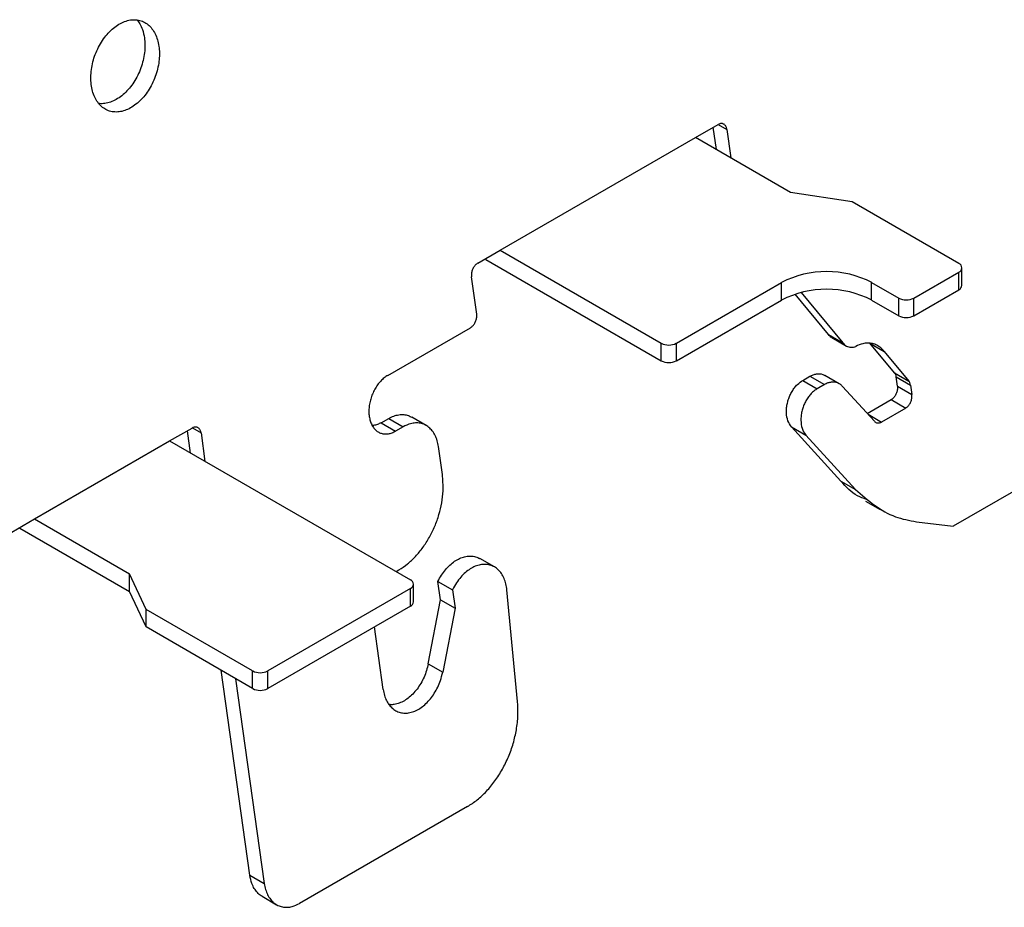
# Model space of a CAD drawing. Units: inches. Extents: x 0 to 66, y -3.2 to 36.
# Drawn here: x 43.8 to 44.9, y 22 to 23 of the extents above; entities that cross this region are included whole.
import ezdxf

# ---------------------------------------------------------------- set-up
doc = ezdxf.new("R2010")
doc.units = ezdxf.units.IN
doc.header["$MEASUREMENT"] = 0
doc.layers.add('HD-4', color=3, linetype='Continuous')

msp = doc.modelspace()

# ---------------------------------------------------------------- linework, layer by layer
at = {"layer": 'HD-4'}
for p, q in [((44.5538, 22.8264), (44.5794, 22.8412)), ((44.5795, 22.8412), (44.5894, 22.8355)), ((44.5775, 22.8127), (44.5739, 22.838)), ((44.5894, 22.8355), (44.5939, 22.8032)), ((44.3322, 22.6984), (44.5538, 22.8264)), ((44.6617, 22.7641), (44.5538, 22.8264)), ((44.7316, 22.7533), (44.6617, 22.7641)), ((44.8526, 22.6834), (44.7316, 22.7533)), ((44.3066, 22.6837), (44.3322, 22.6984)), ((44.3322, 22.6984), (44.515, 22.5929)), ((44.3157, 22.6879), (44.3157, 22.6889)), ((44.3157, 22.6879), (44.515, 22.5729)), ((44.8015, 22.6441), (44.8526, 22.6736)), ((44.8526, 22.6536), (44.8526, 22.6736)), ((44.8562, 22.6585), (44.8562, 22.6785)), ((44.3055, 22.626), (44.2995, 22.6682)), ((44.5321, 22.5929), (44.6514, 22.6618)), ((44.6514, 22.6418), (44.6514, 22.6618)), ((44.7537, 22.6618), (44.7844, 22.6441)), ((44.7537, 22.6418), (44.7537, 22.6618)), ((44.6736, 22.6505), (44.7211, 22.5933)), ((44.8015, 22.624), (44.8526, 22.6536)), ((44.5321, 22.5729), (44.6514, 22.6418)), ((44.7047, 22.6028), (44.6667, 22.6485)), ((44.7537, 22.6418), (44.7844, 22.624)), ((44.7844, 22.624), (44.7844, 22.6441)), ((44.8015, 22.624), (44.8015, 22.6441)), ((44.2046, 22.5564), (44.2984, 22.6105)), ((44.7047, 22.6028), (44.7211, 22.5933)), ((44.7086, 22.5992), (44.725, 22.5897)), ((44.515, 22.5729), (44.515, 22.5929)), ((44.5321, 22.5729), (44.5321, 22.5929)), ((44.7516, 22.593), (44.768, 22.5835)), ((44.7796, 22.5593), (44.7516, 22.593)), ((44.768, 22.5835), (44.796, 22.5498)), ((44.6756, 22.5507), (44.6836, 22.5554)), ((44.6756, 22.5507), (44.692, 22.5412)), ((44.6836, 22.5554), (44.7001, 22.5459)), ((44.717, 22.5468), (44.7006, 22.5563)), ((44.7796, 22.5593), (44.796, 22.5498)), ((44.7814, 22.5547), (44.7979, 22.5452)), ((44.7829, 22.5442), (44.7814, 22.5547)), ((44.7001, 22.5459), (44.692, 22.5412)), ((44.7568, 22.5042), (44.7207, 22.5438)), ((44.7829, 22.5442), (44.7993, 22.5348)), ((44.7979, 22.5452), (44.7993, 22.5348)), ((44.7487, 22.5131), (44.7759, 22.5288)), ((44.7759, 22.5288), (44.7923, 22.5193)), ((44.7923, 22.5193), (44.7648, 22.5034)), ((44.1971, 22.5026), (44.2056, 22.5075)), ((44.2056, 22.5075), (44.222, 22.498)), ((44.2481, 22.4994), (44.2317, 22.5089)), ((44.7496, 22.5122), (44.7648, 22.5034)), ((43.957, 22.4819), (43.9826, 22.4966)), ((43.9807, 22.4682), (43.9772, 22.4935)), ((43.9828, 22.4967), (43.9926, 22.491)), ((44.1971, 22.5026), (44.2135, 22.4931)), ((44.222, 22.498), (44.2135, 22.4931)), ((44.6627, 22.4979), (44.6791, 22.4884)), ((44.7188, 22.4364), (44.6627, 22.4979)), ((43.9926, 22.491), (43.9971, 22.4587)), ((44.6791, 22.4884), (44.7352, 22.4269)), ((43.8036, 22.3933), (43.957, 22.4819)), ((43.957, 22.4819), (44.2303, 22.3241)), ((44.2665, 22.4438), (44.2621, 22.4755)), ((44.9485, 22.4441), (44.8462, 22.385)), ((44.7188, 22.4364), (44.7352, 22.4269)), ((44.7468, 22.4136), (44.7632, 22.4041)), ((43.778, 22.3785), (43.8036, 22.3933)), ((43.8036, 22.3933), (43.9115, 22.331)), ((43.7871, 22.3828), (43.7871, 22.3838)), ((43.7871, 22.3828), (43.9115, 22.311)), ((44.8045, 22.3902), (44.8462, 22.385)), ((44.3256, 22.3389), (44.3091, 22.3484)), ((43.9302, 22.2907), (43.9115, 22.331)), ((43.9115, 22.311), (43.9115, 22.331)), ((44.2139, 22.3336), (44.2172, 22.3355)), ((44.2338, 22.2992), (44.2338, 22.3192)), ((44.2615, 22.3225), (44.278, 22.313)), ((44.2645, 22.3014), (44.2615, 22.3225)), ((43.9302, 22.2707), (43.9115, 22.311)), ((44.2303, 22.3143), (44.0683, 22.2208)), ((44.2303, 22.2943), (44.2303, 22.3143)), ((44.278, 22.313), (44.2809, 22.2919)), ((44.3519, 22.1861), (44.3398, 22.3127)), ((44.2303, 22.2943), (44.0683, 22.2008)), ((44.2504, 22.229), (44.2645, 22.3014)), ((44.2645, 22.3014), (44.2809, 22.2919)), ((44.0512, 22.2208), (43.9302, 22.2907)), ((43.9302, 22.2707), (43.9302, 22.2907)), ((44.2809, 22.2919), (44.2669, 22.2195)), ((44.0512, 22.2008), (43.9302, 22.2707)), ((44.1994, 22.1998), (44.1894, 22.2707)), ((44.2504, 22.229), (44.2669, 22.2195)), ((44.048, 21.9888), (44.0153, 22.2215)), ((44.0512, 22.2008), (44.0512, 22.2208)), ((44.0683, 22.2008), (44.0683, 22.2208)), ((44.0318, 22.212), (44.0644, 21.9793)), ((44.295, 22.0668), (44.1044, 21.9568)), ((44.048, 21.9888), (44.0644, 21.9793)), ((44.0619, 21.9649), (44.0784, 21.9554))]:
    msp.add_line(p, q, dxfattribs=at)
for centre, radius, start, end in [((44.8508, 22.6785), 0.00526, 290.7428, 69.2572), ((44.7026, 22.563), 0.1112, 62.6086, 117.3914), ((44.7026, 22.543), 0.1112, 62.6086, 117.3914), ((44.8501, 22.6591), 0.00606, 294.365, 354.2902), ((44.7929, 22.6605), 0.0185, 242.6138, 297.3862), ((44.7929, 22.6405), 0.0185, 242.6138, 297.3862), ((44.5235, 22.6093), 0.0185, 242.5974, 297.3947), ((44.5235, 22.5893), 0.0185, 242.5974, 297.3947), ((44.2284, 22.3192), 0.00526, 290.7912, 69.2088), ((44.2278, 22.2998), 0.00607, 294.3904, 354.2648), ((44.0598, 22.2372), 0.0185, 242.5876, 297.4124), ((44.0598, 22.2172), 0.0185, 242.5876, 297.4124)]:
    msp.add_arc(centre, radius, start, end, dxfattribs=at)
for points, knots in [([(43.9449, 22.9299), (43.9444, 22.9325), (43.9434, 22.9376), (43.9407, 22.9443), (43.9371, 22.9501), (43.9327, 22.9547), (43.9275, 22.958), (43.9218, 22.9599), (43.9156, 22.9604), (43.9092, 22.9594), (43.9027, 22.957), (43.8963, 22.9532), (43.8902, 22.9482), (43.8845, 22.942), (43.8795, 22.935), (43.8752, 22.9271), (43.8717, 22.9188), (43.8692, 22.9101), (43.8678, 22.9014), (43.8674, 22.8928), (43.8681, 22.8847), (43.8698, 22.8772), (43.8726, 22.8705), (43.8763, 22.8649), (43.8808, 22.8604), (43.886, 22.8572), (43.8918, 22.8555), (43.898, 22.8552), (43.9045, 22.8563), (43.911, 22.8589), (43.9173, 22.8628), (43.9234, 22.8679), (43.929, 22.8741), (43.934, 22.8813), (43.9382, 22.8892), (43.9416, 22.8976), (43.9439, 22.9063), (43.9453, 22.9147), (43.9455, 22.9213), (43.9453, 22.9263), (43.945, 22.9287), (43.9449, 22.9299)], [0, 0, 0, 0, 0.026464, 0.052924, 0.079387, 0.105845, 0.132303, 0.158769, 0.185234, 0.211697, 0.238144, 0.264619, 0.291074, 0.317538, 0.344003, 0.370455, 0.396916, 0.423383, 0.449847, 0.476308, 0.502769, 0.529233, 0.555694, 0.582155, 0.608614, 0.635086, 0.661544, 0.687998, 0.71447, 0.740933, 0.767381, 0.793854, 0.820308, 0.846767, 0.873235, 0.899692, 0.926154, 0.952619, 0.976038, 0.987987, 1, 1, 1, 1]), ([(43.9201, 22.9598), (43.9212, 22.9584), (43.9236, 22.9553), (43.9266, 22.9485), (43.9278, 22.9427), (43.9284, 22.9394)], [0, 0, 0, 0, 0.258362, 0.582173, 1, 1, 1, 1]), ([(43.9284, 22.9394), (43.9286, 22.9381), (43.929, 22.9341), (43.929, 22.927), (43.928, 22.9184), (43.9259, 22.9096), (43.9228, 22.9011), (43.9189, 22.893), (43.9141, 22.8856), (43.9087, 22.8791), (43.9027, 22.8736), (43.8964, 22.8694), (43.8899, 22.8664), (43.8835, 22.8649), (43.8789, 22.8646), (43.8766, 22.8651), (43.8763, 22.8652)], [0, 0, 0, 0, 0.039411, 0.118451, 0.197487, 0.276541, 0.355554, 0.434607, 0.513667, 0.592699, 0.671736, 0.75078, 0.829783, 0.908848, 0.987867, 1, 1, 1, 1]), ([(44.5894, 22.8355), (44.5893, 22.8361), (44.5891, 22.8372), (44.5885, 22.8387), (44.5877, 22.84), (44.5867, 22.841), (44.5856, 22.8418), (44.5843, 22.8422), (44.5829, 22.8423), (44.5813, 22.8421), (44.5801, 22.8415), (44.5794, 22.8412)], [0, 0, 0, 0, 0.105845, 0.211689, 0.317614, 0.42338, 0.529225, 0.635109, 0.741139, 0.846938, 1, 1, 1, 1]), ([(44.3066, 22.6837), (44.3061, 22.6834), (44.3052, 22.6828), (44.3039, 22.6815), (44.3027, 22.6801), (44.3016, 22.6784), (44.3007, 22.6766), (44.3001, 22.6747), (44.2996, 22.6728), (44.2993, 22.6705), (44.2995, 22.6691), (44.2995, 22.6682)], [0, 0, 0, 0, 0.105853, 0.211579, 0.317562, 0.423453, 0.529273, 0.635246, 0.741117, 0.846911, 1, 1, 1, 1]), ([(44.2984, 22.6105), (44.2989, 22.6108), (44.2998, 22.6114), (44.3011, 22.6127), (44.3023, 22.6141), (44.3034, 22.6158), (44.3043, 22.6176), (44.3049, 22.6195), (44.3054, 22.6214), (44.3057, 22.6236), (44.3055, 22.6251), (44.3055, 22.626)], [0, 0, 0, 0, 0.1058424, 0.2118523, 0.3175357, 0.423417, 0.529449, 0.6352258, 0.7411092, 0.8470001, 1, 1, 1, 1]), ([(44.7086, 22.5992), (44.7086, 22.5992), (44.707, 22.5999), (44.7058, 22.6014), (44.7047, 22.6028)], [0, 0, 0, 0, 0.0178461, 1, 1, 1, 1]), ([(44.7211, 22.5933), (44.7217, 22.5926), (44.723, 22.5911), (44.7252, 22.5895), (44.7277, 22.5885), (44.7303, 22.5881), (44.7331, 22.5883), (44.7349, 22.589), (44.7358, 22.5893)], [0, 0, 0, 0, 0.169896, 0.339793, 0.509622, 0.679546, 0.837796, 1, 1, 1, 1]), ([(44.768, 22.5835), (44.7668, 22.5849), (44.7643, 22.5879), (44.7597, 22.5908), (44.7547, 22.5927), (44.7492, 22.5932), (44.7429, 22.5925), (44.7384, 22.5904), (44.7358, 22.5893)], [0, 0, 0, 0, 0.157699, 0.315375, 0.473076, 0.630727, 0.788478, 1, 1, 1, 1]), ([(44.2046, 22.5564), (44.2032, 22.5555), (44.2004, 22.5537), (44.1965, 22.5499), (44.1929, 22.5456), (44.1897, 22.5406), (44.1871, 22.5352), (44.1851, 22.5295), (44.1837, 22.5237), (44.1831, 22.5179), (44.1831, 22.5123), (44.1839, 22.507), (44.1854, 22.5023), (44.1875, 22.4981), (44.1902, 22.4947), (44.1935, 22.4921), (44.1971, 22.4904), (44.2011, 22.4897), (44.2053, 22.4899), (44.2094, 22.491), (44.2121, 22.4924), (44.2135, 22.4931)], [0, 0, 0, 0, 0.052913, 0.105811, 0.158743, 0.211674, 0.264606, 0.317544, 0.370454, 0.423388, 0.476312, 0.529241, 0.582164, 0.635094, 0.688022, 0.740951, 0.793872, 0.846808, 0.899729, 0.949236, 1, 1, 1, 1]), ([(44.6627, 22.4979), (44.6612, 22.5001), (44.6582, 22.5043), (44.6569, 22.5121), (44.657, 22.5186), (44.6577, 22.5237), (44.659, 22.5287), (44.6609, 22.5336), (44.6633, 22.5382), (44.6662, 22.5424), (44.6701, 22.547), (44.6735, 22.5493), (44.6756, 22.5507)], [0, 0, 0, 0, 0.158076, 0.316175, 0.394376, 0.472577, 0.550767, 0.62896, 0.707169, 0.785391, 0.863588, 1, 1, 1, 1]), ([(44.6836, 22.5554), (44.6849, 22.556), (44.6874, 22.5573), (44.6911, 22.5582), (44.6947, 22.5583), (44.6979, 22.5577), (44.6998, 22.5567), (44.7005, 22.5562)], [0, 0, 0, 0, 0.209584, 0.419371, 0.628948, 0.838726, 1, 1, 1, 1]), ([(44.7796, 22.5593), (44.7801, 22.5584), (44.781, 22.5571), (44.7813, 22.5553), (44.7814, 22.5547)], [0, 0, 0, 0, 0.643449, 1, 1, 1, 1]), ([(44.7979, 22.5452), (44.7976, 22.5463), (44.7972, 22.5481), (44.7963, 22.5493), (44.796, 22.5498)], [0, 0, 0, 0, 0.64351, 1, 1, 1, 1]), ([(44.692, 22.5412), (44.6908, 22.5405), (44.6884, 22.5389), (44.685, 22.5357), (44.6818, 22.5319), (44.6791, 22.5276), (44.6768, 22.5229), (44.6751, 22.518), (44.6739, 22.5129), (44.6732, 22.5062), (44.6738, 22.4981), (44.6763, 22.4918), (44.6785, 22.4891), (44.6791, 22.4884)], [0, 0, 0, 0, 0.07822, 0.156346, 0.234557, 0.312695, 0.39088, 0.469079, 0.547231, 0.6254, 0.783454, 0.941509, 1, 1, 1, 1]), ([(44.7207, 22.5438), (44.7198, 22.5447), (44.7181, 22.5464), (44.7149, 22.548), (44.7115, 22.5488), (44.7078, 22.5487), (44.704, 22.5479), (44.7014, 22.5466), (44.7001, 22.5459)], [0, 0, 0, 0, 0.164256, 0.328571, 0.492825, 0.657084, 0.825912, 1, 1, 1, 1]), ([(44.7829, 22.5442), (44.783, 22.5437), (44.7831, 22.5425), (44.783, 22.5405), (44.7826, 22.5386), (44.782, 22.5367), (44.7812, 22.5348), (44.7803, 22.5331), (44.7791, 22.5316), (44.7777, 22.53), (44.7765, 22.5292), (44.7759, 22.5288)], [0, 0, 0, 0, 0.105884, 0.211782, 0.317677, 0.423503, 0.529395, 0.635284, 0.741092, 0.847199, 1, 1, 1, 1]), ([(44.7923, 22.5193), (44.7928, 22.5196), (44.7937, 22.5202), (44.795, 22.5214), (44.7962, 22.5229), (44.7973, 22.5245), (44.7981, 22.5263), (44.7988, 22.5282), (44.7993, 22.5302), (44.7995, 22.5324), (44.7994, 22.5339), (44.7993, 22.5348)], [0, 0, 0, 0, 0.105856, 0.211585, 0.31756, 0.423475, 0.529272, 0.635248, 0.741002, 0.846907, 1, 1, 1, 1]), ([(44.2056, 22.5075), (44.2075, 22.5085), (44.2113, 22.5104), (44.2171, 22.5118), (44.2227, 22.512), (44.2276, 22.511), (44.2304, 22.5095), (44.2316, 22.5088)], [0, 0, 0, 0, 0.209629, 0.419302, 0.628907, 0.838609, 1, 1, 1, 1]), ([(43.9926, 22.491), (43.9925, 22.4916), (43.9923, 22.4927), (43.9917, 22.4942), (43.9909, 22.4955), (43.9899, 22.4965), (43.9888, 22.4973), (43.9875, 22.4977), (43.9861, 22.4978), (43.9845, 22.4975), (43.9833, 22.497), (43.9826, 22.4966)], [0, 0, 0, 0, 0.105845, 0.211689, 0.317614, 0.42338, 0.529225, 0.635109, 0.741139, 0.846938, 1, 1, 1, 1]), ([(44.1971, 22.5026), (44.1956, 22.5019), (44.1928, 22.5004), (44.1894, 22.4995), (44.1875, 22.4995), (44.187, 22.4994)], [0, 0, 0, 0, 0.4241585, 0.8482178, 1, 1, 1, 1]), ([(44.2621, 22.4755), (44.2616, 22.4778), (44.2608, 22.4823), (44.2584, 22.4883), (44.2552, 22.4935), (44.2512, 22.4975), (44.2466, 22.5005), (44.2415, 22.5022), (44.2361, 22.5025), (44.2295, 22.5016), (44.2248, 22.4994), (44.222, 22.498)], [0, 0, 0, 0, 0.105881, 0.211739, 0.317627, 0.423508, 0.529399, 0.635225, 0.741086, 0.846977, 1, 1, 1, 1]), ([(44.7568, 22.5042), (44.7572, 22.5038), (44.7578, 22.5032), (44.7591, 22.5026), (44.7604, 22.5023), (44.7618, 22.5023), (44.7633, 22.5026), (44.7643, 22.5031), (44.7648, 22.5034)], [0, 0, 0, 0, 0.16438, 0.328675, 0.492874, 0.656895, 0.825797, 1, 1, 1, 1]), ([(44.2172, 22.3355), (44.2205, 22.3376), (44.227, 22.3419), (44.2362, 22.3506), (44.2446, 22.3608), (44.252, 22.3724), (44.2581, 22.385), (44.2629, 22.3982), (44.266, 22.4118), (44.2679, 22.4274), (44.267, 22.4377), (44.2665, 22.4438)], [0, 0, 0, 0, 0.105888, 0.211734, 0.317628, 0.423472, 0.529349, 0.635224, 0.741086, 0.84696, 1, 1, 1, 1]), ([(44.7477, 22.4155), (44.7443, 22.4167), (44.7331, 22.4204), (44.7246, 22.4298), (44.7188, 22.4364)], [0, 0, 0, 0, 0.307783, 1, 1, 1, 1]), ([(44.7352, 22.4269), (44.7495, 22.4144), (44.7703, 22.3964), (44.7964, 22.3917), (44.8045, 22.3902)], [0, 0, 0, 0, 0.689539, 1, 1, 1, 1]), ([(44.2615, 22.3225), (44.2628, 22.3248), (44.2653, 22.3295), (44.2699, 22.3357), (44.2749, 22.3411), (44.2804, 22.3455), (44.2861, 22.3487), (44.2918, 22.3507), (44.2975, 22.3515), (44.303, 22.3509), (44.3069, 22.3498), (44.3087, 22.3485), (44.309, 22.3483)], [0, 0, 0, 0, 0.108273, 0.216537, 0.32486, 0.433115, 0.541375, 0.649672, 0.757921, 0.866208, 0.974447, 1, 1, 1, 1]), ([(44.3398, 22.3127), (44.3395, 22.315), (44.3388, 22.3197), (44.3367, 22.326), (44.3337, 22.3314), (44.33, 22.3358), (44.3256, 22.3391), (44.3206, 22.3412), (44.3153, 22.342), (44.3096, 22.3415), (44.3038, 22.3398), (44.2981, 22.3368), (44.2926, 22.3327), (44.2873, 22.3274), (44.2822, 22.3208), (44.2794, 22.3156), (44.278, 22.313)], [0, 0, 0, 0, 0.070279, 0.140561, 0.210841, 0.281126, 0.351402, 0.421696, 0.491969, 0.562259, 0.63251, 0.702798, 0.773094, 0.843354, 0.920319, 1, 1, 1, 1]), ([(44.2504, 22.229), (44.2498, 22.2264), (44.2487, 22.2212), (44.2458, 22.2137), (44.2422, 22.2066), (44.2378, 22.2001), (44.2329, 22.1944), (44.2276, 22.1897), (44.222, 22.186), (44.2162, 22.1836), (44.2108, 22.1823), (44.2075, 22.1825), (44.206, 22.1826)], [0, 0, 0, 0, 0.101926, 0.203826, 0.305764, 0.407619, 0.509562, 0.611434, 0.713407, 0.815294, 0.917177, 1, 1, 1, 1]), ([(44.1994, 22.1998), (44.1998, 22.1975), (44.2006, 22.1929), (44.203, 22.187), (44.2062, 22.1818), (44.2102, 22.1778), (44.2148, 22.1748), (44.2199, 22.1731), (44.2254, 22.1727), (44.2311, 22.1736), (44.2369, 22.1757), (44.2425, 22.1791), (44.248, 22.1835), (44.253, 22.189), (44.2575, 22.1953), (44.2613, 22.2023), (44.2647, 22.2104), (44.2661, 22.2162), (44.2669, 22.2195)], [0, 0, 0, 0, 0.061465, 0.122929, 0.184403, 0.24585, 0.307318, 0.368793, 0.43025, 0.491724, 0.553192, 0.614652, 0.676122, 0.737552, 0.799037, 0.860511, 0.921952, 1, 1, 1, 1]), ([(44.295, 22.0668), (44.2987, 22.0692), (44.3062, 22.074), (44.3168, 22.084), (44.3264, 22.0957), (44.3348, 22.1089), (44.3418, 22.1233), (44.3472, 22.1385), (44.3508, 22.1542), (44.3527, 22.1704), (44.3522, 22.1808), (44.3519, 22.1861)], [0, 0, 0, 0, 0.109514, 0.219012, 0.328512, 0.438026, 0.547523, 0.657019, 0.766532, 0.881414, 1, 1, 1, 1]), ([(44.062, 21.965), (44.0616, 21.9652), (44.0596, 21.9661), (44.0565, 21.969), (44.053, 21.9736), (44.0497, 21.98), (44.0486, 21.9856), (44.048, 21.9888)], [0, 0, 0, 0, 0.049352, 0.263185, 0.476987, 0.69089, 1, 1, 1, 1]), ([(44.0644, 21.9793), (44.0648, 21.977), (44.0657, 21.9725), (44.0681, 21.9665), (44.0713, 21.9614), (44.0752, 21.9573), (44.0798, 21.9544), (44.0849, 21.9527), (44.0904, 21.9523), (44.097, 21.9532), (44.1017, 21.9555), (44.1044, 21.9568)], [0, 0, 0, 0, 0.105866, 0.211739, 0.317624, 0.423462, 0.529346, 0.635234, 0.741091, 0.84698, 1, 1, 1, 1])]:
    msp.add_open_spline(points, degree=3, knots=knots, dxfattribs=at)

doc.saveas('drawing.dxf')
